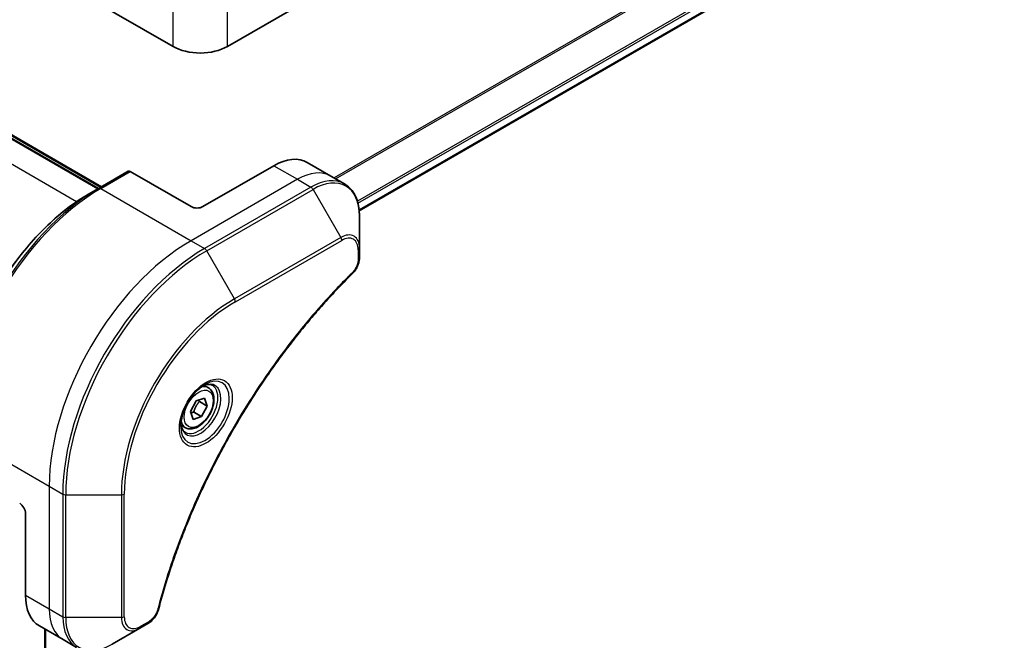
# Model space of a CAD drawing. Units: millimetres. Extents: x 0 to 11399, y 0 to 1967.
# Drawn here: x 288 to 406, y 939 to 1014 of the extents above; entities that cross this region are included whole.
import ezdxf

# ---------------------------------------------------------------- set-up
doc = ezdxf.new("R2010")
doc.units = ezdxf.units.MM
doc.layers.add('Visible (ISO)', color=7, linetype='Continuous', lineweight=35)
doc.layers.add('Visible Narrow (ISO)', color=7, linetype='Continuous', lineweight=25)

msp = doc.modelspace()

# ---------------------------------------------------------------- linework, layer by layer
at = {"layer": 'Visible (ISO)'}
for p, q in [((328.7001, 990.7275), (474.6853, 1075.012)), ((312.926, 1010.3808), (335.1292, 1023.1998)), ((295.814, 1016.5045), (306.4206, 1010.3808)), ((297.4929, 993.3871), (263.5518, 1012.983)), ((264.2589, 1012.983), (297.8464, 993.5913)), ((318.4768, 996.1125), (309.9915, 991.2135)), ((322.4768, 996.5087), (325.3052, 994.8757)), ((301.0491, 995.4403), (297.5136, 993.3991)), ((308.5773, 991.2135), (301.2991, 995.4156)), ((325.3052, 994.8757), (326.9266, 993.9397)), ((297.5136, 993.3991), (296.3065, 992.7022)), ((328.7299, 986.23), (328.7299, 990.0733)), ((328.7299, 985.1382), (328.7299, 986.23)), ((310.6594, 969.5084), (310.1225, 969.8184)), ((308.498, 966.6719), (309.1803, 967.9423)), ((309.1803, 967.9423), (310.1788, 968.2748)), ((309.5758, 967.8676), (310.4951, 967.3369)), ((310.4951, 967.3369), (309.8128, 966.0665)), ((310.1788, 968.2748), (310.4951, 967.3369)), ((308.8143, 965.734), (308.498, 966.6719)), ((308.8936, 966.5972), (309.8128, 966.0665)), ((307.9094, 964.7453), (307.3725, 965.0553)), ((309.8128, 966.0665), (308.8143, 965.734)), ((288.7783, 954.4712), (288.7783, 944.6732)), ((290.4352, 941.011), (293.2636, 939.378)), ((291.0946, 940.6303), (291.0946, 605.0874)), ((299.1349, 938.8134), (302.4633, 940.7351)), ((302.4633, 940.7351), (303.4088, 941.2809)), ((293.2636, 939.378), (294.8849, 938.4419))]:
    msp.add_line(p, q, dxfattribs=at)
for centre, major_axis, start_param, end_param in [((309.6733, 1012.2587), (-4.6, 0), 0.78539816, 2.35619449), ((318.4768, 989.5805), (4, 6.9282), 0, 0.78539816), ((301.2991, 995.0073), (-0.25, 0.433), 5.49778714, 6.28318531), ((309.2844, 991.6218), (1, 0), 3.92699082, 5.49778714), ((288.0712, 954.8794), (-0.5, 0.866), 3.92699082, 5.49778714), ((294.4352, 947.9392), (-4, -6.9282), 5.49778714, 6.28318531)]:
    msp.add_ellipse(centre, major_axis=major_axis, ratio=0.57735027, start_param=start_param, end_param=end_param, dxfattribs=at)
for points, knots in [([(328.7299, 990.0733), (328.7299, 990.4166), (328.7065, 990.7491), (328.6117, 991.3854), (328.5403, 991.6892), (328.3482, 992.2609), (328.2275, 992.5288), (327.9366, 993.0201), (327.7663, 993.2435), (327.3791, 993.6353), (327.1622, 993.8036), (326.9266, 993.9397)], [0, 0, 0, 0, 0.157079633, 0.157079633, 0.314159265, 0.314159265, 0.471238898, 0.471238898, 0.628318531, 0.628318531, 0.785398163, 0.785398163, 0.785398163, 0.785398163]), ([(296.3065, 992.7022), (294.6535, 991.7478), (293.0098, 990.4971), (289.8896, 987.5249), (288.4136, 985.8039), (285.7671, 982.0556), (284.597, 980.0291), (282.6742, 975.863), (281.9218, 973.7242), (280.9079, 969.536), (280.6466, 967.4871), (280.6466, 965.5784)], [1.57079633, 1.57079633, 1.57079633, 1.57079633, 1.88495559, 1.88495559, 2.19911486, 2.19911486, 2.51327412, 2.51327412, 2.82743339, 2.82743339, 3.14159265, 3.14159265, 3.14159265, 3.14159265]), ([(328.7299, 985.1382), (328.7299, 985.0031), (328.7166, 984.8662), (328.6671, 984.5912), (328.6308, 984.4531), (328.537, 984.1794), (328.4796, 984.0438), (328.3451, 983.7798), (328.268, 983.6514), (328.0947, 983.4072), (327.9985, 983.2913), (327.8912, 983.1854)], [0, 0, 0, 0, 0.037500483, 0.037500483, 0.075000966, 0.075000966, 0.11250145, 0.11250145, 0.150001933, 0.150001933, 0.187502416, 0.187502416, 0.187502416, 0.187502416]), ([(327.8912, 983.1854), (327.3553, 982.6566), (326.8299, 982.1231), (325.7822, 981.0281), (325.263, 980.4698), (324.2349, 979.3327), (323.7261, 978.7539), (322.7199, 977.5771), (322.2224, 976.979), (321.24, 975.7646), (320.755, 975.1484), (319.7983, 973.899), (319.3266, 973.2658), (318.3976, 971.9839), (317.9403, 971.3351), (317.0408, 970.0231), (316.5987, 969.36), (315.7306, 968.0206), (315.3047, 967.3445), (314.4697, 965.9805), (314.0607, 965.2927), (313.2606, 963.9068), (312.8695, 963.2088), (312.1057, 961.8038), (311.7332, 961.0968), (311.0074, 959.6755), (310.6542, 958.9611), (309.9678, 957.5263), (309.6346, 956.8059), (308.989, 955.3605), (308.6765, 954.6355), (308.0728, 953.1823), (307.7817, 952.4541), (307.2213, 950.9961), (306.952, 950.2663), (306.3069, 948.4415), (305.9451, 947.3463), (305.2735, 945.1605), (304.9658, 944.0764), (304.6807, 942.9837)], [0, 0, 0, 0, 0.24131062, 0.24131062, 0.48262125, 0.48262125, 0.72393187, 0.72393187, 0.9652425, 0.9652425, 1.20655312, 1.20655312, 1.44786375, 1.44786375, 1.68917437, 1.68917437, 1.930485, 1.930485, 2.17179562, 2.17179562, 2.41310625, 2.41310625, 2.65441687, 2.65441687, 2.8957275, 2.8957275, 3.13703812, 3.13703812, 3.37834875, 3.37834875, 3.61965937, 3.61965937, 3.86097, 3.86097, 4.10228062, 4.10228062, 4.46424656, 4.46424656, 4.82621249, 4.82621249, 4.82621249, 4.82621249]), ([(310.2415, 969.9248), (309.965, 969.7651), (309.6802, 969.5523), (309.1262, 969.0354), (308.8572, 968.7305), (308.3661, 968.058), (308.1445, 967.69), (307.7749, 966.9317), (307.627, 966.5415), (307.4198, 965.7843), (307.3601, 965.4174), (307.3413, 965.0196), (307.3399, 964.9587), (307.3399, 964.899)], [1.57079633, 1.57079633, 1.57079633, 1.57079633, 1.86959948, 1.86959948, 2.17192665, 2.17192665, 2.47714855, 2.47714855, 2.78265884, 2.78265884, 3.08573562, 3.08573562, 3.14159265, 3.14159265, 3.14159265, 3.14159265]), ([(309.9781, 969.7584), (310.0158, 969.7755), (310.0531, 969.7913), (310.202, 969.8501), (310.3094, 969.882), (310.5106, 969.9226), (310.6042, 969.9314), (310.7755, 969.9295), (310.8531, 969.919), (310.9941, 969.8821), (311.0576, 969.8559), (311.1165, 969.8219)], [4.818017476, 4.818017476, 4.818017476, 4.818017476, 4.869468613, 4.869468613, 5.026548246, 5.026548246, 5.183627878, 5.183627878, 5.340707511, 5.340707511, 5.497787144, 5.497787144, 5.497787144, 5.497787144]), ([(310.6594, 969.5084), (310.8078, 969.4227), (310.9354, 969.3024), (311.1428, 969.0034), (311.2183, 968.8213), (311.315, 968.4002), (311.3282, 968.1562), (311.2862, 967.6395), (311.2286, 967.366), (311.0505, 966.8229), (310.9306, 966.5535), (310.641, 966.0435), (310.4717, 965.8029), (310.0982, 965.3718), (309.8939, 965.1815), (309.4655, 964.8709), (309.2413, 964.7508), (308.7948, 964.6036), (308.5717, 964.5741), (308.1991, 964.6174), (308.0459, 964.6665), (307.9094, 964.7453)], [3.7184361, 3.7184361, 3.7184361, 3.7184361, 3.98423047, 3.98423047, 4.27385498, 4.27385498, 4.60194989, 4.60194989, 4.94066076, 4.94066076, 5.27679395, 5.27679395, 5.61135335, 5.61135335, 5.9472688, 5.9472688, 6.28592105, 6.28592105, 6.61552069, 6.61552069, 6.86002875, 6.86002875, 6.86002875, 6.86002875]), ([(307.8665, 964.1927), (307.8076, 964.2267), (307.7532, 964.2686), (307.6507, 964.3723), (307.6028, 964.4342), (307.5155, 964.5816), (307.4763, 964.6671), (307.4109, 964.8616), (307.3848, 964.9706), (307.3612, 965.129), (307.3563, 965.1691), (307.3523, 965.2103)], [2.35619449, 2.35619449, 2.35619449, 2.35619449, 2.513274123, 2.513274123, 2.670353756, 2.670353756, 2.827433388, 2.827433388, 2.984513021, 2.984513021, 3.035964158, 3.035964158, 3.035964158, 3.035964158]), ([(304.6807, 942.9837), (304.6426, 942.8377), (304.5903, 942.6965), (304.4656, 942.4243), (304.3929, 942.2933), (304.2315, 942.0448), (304.1428, 941.9273), (303.9526, 941.7093), (303.8512, 941.6088), (303.6378, 941.4284), (303.5259, 941.3485), (303.4088, 941.2809)], [0, 0, 0, 0, 0.037500834, 0.037500834, 0.075001667, 0.075001667, 0.112502501, 0.112502501, 0.150003335, 0.150003335, 0.187504168, 0.187504168, 0.187504168, 0.187504168])]:
    msp.add_open_spline(points, degree=3, knots=knots, dxfattribs=at)
for points, weights in [([(308.8936, 966.5972), (309.0874, 967.3174), (309.5758, 967.8676)], [1, 1.15470053838, 1]), ([(309.5758, 967.8676), (309.5246, 967.9605), (309.4833, 968.0432)], [1, 1.02297361412, 1.03912389135]), ([(308.543, 966.5385), (308.6972, 966.5725), (308.8936, 966.5972)], [1.06156138501, 1.04240353198, 1])]:
    msp.add_rational_spline(points, weights, degree=2, dxfattribs=at)
at = {"layer": 'Visible Narrow (ISO)'}
for p, q in [((472.9621, 1079.6778), (325.6929, 994.6519)), ((325.8779, 994.5451), (473.0783, 1079.5313)), ((474.6865, 1076.2556), (328.4855, 991.8464)), ((328.5516, 991.6082), (474.7531, 1076.0177)), ((474.7474, 1075.1494), (328.6904, 990.8233)), ((312.926, 1010.3808), (312.926, 1015.8672)), ((306.4206, 1010.3808), (306.4206, 1014.9045)), ((263.4639, 1012.9323), (297.405, 993.3364)), ((264.171, 1012.9323), (297.7586, 993.5405)), ((294.8556, 991.7873), (260.8476, 1011.4218)), ((318.4768, 996.1125), (321.3052, 994.4795)), ((297.7636, 993.3743), (301.2991, 995.4156)), ((321.3052, 994.4795), (308.5773, 987.131)), ((321.3052, 994.4795), (322.9266, 993.5434)), ((297.7636, 993.3743), (308.5773, 987.131)), ((322.9266, 993.5434), (310.1986, 986.195)), ((310.4486, 985.931), (323.1766, 993.2795)), ((323.1766, 993.2795), (326.505, 987.5145)), ((326.505, 987.5145), (313.7771, 980.166)), ((308.5773, 987.131), (310.1986, 986.195)), ((313.8806, 979.8176), (326.6085, 987.166)), ((313.7771, 980.166), (310.4486, 985.931)), ((328.5834, 986.0259), (328.5834, 984.9341)), ((280.793, 963.9804), (291.6067, 957.7371)), ((291.6067, 957.7371), (291.6067, 943.0402)), ((291.6067, 957.7371), (293.2281, 956.8011)), ((293.2281, 956.8011), (293.2281, 942.1041)), ((293.5816, 942.0196), (293.5816, 956.7165)), ((293.5816, 956.7165), (300.2385, 956.7165)), ((300.2385, 956.7165), (300.2385, 942.0196)), ((300.592, 942.1041), (300.592, 956.8011)), ((288.7783, 944.6732), (291.6067, 943.0402)), ((291.6067, 943.0402), (293.2281, 942.1041)), ((300.2385, 942.0196), (293.5816, 942.0196)), ((303.5124, 941.5098), (302.5669, 940.9639)), ((291.1825, 605.2108), (291.1825, 940.5795))]:
    msp.add_line(p, q, dxfattribs=at)
for centre, major_axis, ratio, start_param, end_param in [((321.3052, 987.9475), (4, 6.9282), 0.57735027, 0, 0.78539816), ((322.9266, 987.0114), (4, 6.9282), 0.57735027, 0, 0.78539816), ((297.5136, 973.9227), (-11.9268, -20.6578), 0.57735027, 3.92699082, 5.49778714), ((297.7636, 973.7784), (12, 20.7846), 0.57735027, 0.78539816, 2.35619449), ((297.7636, 992.9661), (-0.25, 0.433), 0.57735027, 5.49778714, 6.28318531), ((322.9266, 993.1352), (0.25, -0.433), 0.57735027, 1.57079633, 2.35619449), ((323.1766, 986.8671), (3.9268, 6.8014), 0.57735027, 5.49778714, 7.06858347), ((296.3065, 974.6197), (11.0732, 19.1794), 0.57735027, 0.78539816, 2.35619449), ((326.505, 984.9454), (1.5732, 2.7249), 0.57735027, 5.49778714, 7.06858347), ((326.255, 987.3702), (-0.25, 0.433), 0.57735027, 3.92699082, 4.71238898), ((326.6085, 984.8857), (1.3964, 2.4187), 0.57735027, 5.49778714, 7.06858347), ((308.5773, 967.5351), (-12, -20.7846), 0.57735027, 3.92699082, 5.49778714), ((310.1986, 966.599), (-12, -20.7846), 0.57735027, 3.92699082, 5.49778714), ((310.1986, 985.7867), (0.25, -0.433), 0.57735027, 1.57079633, 2.35619449), ((328.2299, 986.23), (0.5, 0), 0.57735027, 5.49778714, 6.28318531), ((310.4486, 966.4547), (11.9268, 20.6578), 0.57735027, 0.78539816, 2.35619449), ((328.2299, 985.1382), (0.5, 0), 0.57735027, 5.49778714, 6.28318531), ((327.54, 983.5413), (0.3512, -0.3559), 0.35119009, 0, 0.66445074), ((313.7771, 964.533), (-9.5732, -16.5813), 0.57735027, 3.92699082, 5.49778714), ((313.8806, 964.4732), (9.3964, 16.2751), 0.57735027, 0.78539816, 2.35619449), ((313.5271, 980.0217), (-0.25, 0.433), 0.57735027, 3.92699082, 4.71238898), ((310.2415, 966.5743), (2.0518, 3.5538), 0.57735027, 2.35619449, 7.06858347), ((309.7415, 966.8629), (-1.6982, -2.9414), 0.57735027, 5.59811367, 10.10984959), ((309.4915, 967.0073), (1.625, 2.8146), 0.57735027, 3.14159265, 6.28318531), ((309.2844, 967.1269), (1.375, 2.3816), 0.57735027, 0, 0.56017967), ((309.2844, 967.1269), (-1.375, -2.3816), 0.57735027, 5.72300564, 6.28318531), ((293.5816, 957.0052), (0.5, 0), 0.57735027, 3.92699082, 4.71238898), ((300.2385, 957.0052), (0.5, 0), 0.57735027, 4.71238898, 5.49778714), ((297.2636, 946.3062), (-4, -6.9282), 0.57735027, 5.49778714, 6.28318531), ((304.1969, 943.1099), (0.4838, -0.1262), 0.35119009, 5.61873456, 6.28318531), ((293.5816, 942.3083), (0.5, 0), 0.57735027, 3.92699082, 4.71238898), ((298.8849, 945.3701), (-4, -6.9282), 0.57735027, 5.49778714, 6.28318531), ((299.1349, 945.2258), (-3.9268, -6.8014), 0.57735027, 5.49778714, 7.06858347), ((300.2385, 942.3083), (-0.5, 0), 0.57735027, 1.57079633, 2.35619449), ((302.4633, 943.3041), (-1.5732, -2.7249), 0.57735027, 5.49778714, 7.06858347), ((302.5669, 943.2443), (-1.3964, -2.4187), 0.57735027, 5.49778714, 7.06858347), ((303.1588, 941.7139), (0.25, -0.433), 0.57735027, 0, 0.78539816), ((302.2133, 941.1681), (0.25, -0.433), 0.57735027, 0, 0.78539816)]:
    msp.add_ellipse(centre, major_axis=major_axis, ratio=ratio, start_param=start_param, end_param=end_param, dxfattribs=at)
for centre, major_axis in [((310.3451, 966.5145), (-2.2286, -3.86)), ((309.4965, 967.0044), (1.225, 2.1218))]:
    msp.add_ellipse(centre, major_axis=major_axis, ratio=0.57735027, dxfattribs=at)
for points, knots in [([(328.5834, 984.9341), (328.5834, 984.8526), (328.577, 984.7674), (328.5437, 984.5399), (328.5071, 984.394), (328.3882, 984.0588), (328.2955, 983.8694), (328.0966, 983.564), (327.9988, 983.441), (327.8935, 983.3371)], [0, 0, 0, 0, 0.029936483, 0.029936483, 0.077834855, 0.077834855, 0.14010274, 0.14010274, 0.187502416, 0.187502416, 0.187502416, 0.187502416]), ([(327.8935, 983.3371), (327.817, 983.2617), (327.7406, 983.186), (327.5711, 983.0173), (327.4779, 982.9242), (327.2496, 982.6948), (327.1146, 982.5582), (326.8048, 982.2422), (326.6301, 982.0624), (326.2296, 981.6463), (326.0041, 981.409), (325.4876, 980.8589), (325.1971, 980.5447), (324.5328, 979.8146), (324.1601, 979.3965), (323.3423, 978.4605), (322.8985, 977.9401), (321.8726, 976.7074), (321.294, 975.9893), (319.9842, 974.3102), (319.2591, 973.341), (317.6306, 971.0705), (316.7388, 969.7569), (314.9669, 966.997), (314.0909, 965.5475), (312.0744, 961.9978), (310.974, 959.8756), (308.6492, 954.9359), (307.487, 952.1008), (306.1138, 948.1801), (305.7587, 947.0956), (305.2048, 945.2774), (304.9923, 944.5424), (304.7344, 943.5994), (304.678, 943.3898), (304.5984, 943.0888), (304.5743, 942.9973), (304.5505, 942.9058)], [0, 0, 0, 0, 0.0344265, 0.0344265, 0.07650467, 0.07650467, 0.1377084, 0.1377084, 0.21727325, 0.21727325, 0.32070756, 0.32070756, 0.45517217, 0.45517217, 0.62997615, 0.62997615, 0.8417425, 0.8417425, 1.12477817, 1.12477817, 1.49272454, 1.49272454, 1.97105483, 1.97105483, 2.47873595, 2.47873595, 3.19579554, 3.19579554, 4.127973, 4.127973, 4.4843018, 4.4843018, 4.72660511, 4.72660511, 4.79590965, 4.79590965, 4.82621249, 4.82621249, 4.82621249, 4.82621249]), ([(304.5505, 942.9058), (304.5293, 942.8247), (304.5016, 942.7425), (304.4159, 942.5308), (304.3497, 942.4024), (304.1759, 942.123), (304.0618, 941.9768), (303.8038, 941.71), (303.6581, 941.594), (303.5124, 941.5098)], [0, 0, 0, 0, 0.026852665, 0.026852665, 0.069816928, 0.069816928, 0.125670471, 0.125670471, 0.187504168, 0.187504168, 0.187504168, 0.187504168])]:
    msp.add_open_spline(points, degree=3, knots=knots, dxfattribs=at)

doc.saveas('drawing.dxf')
